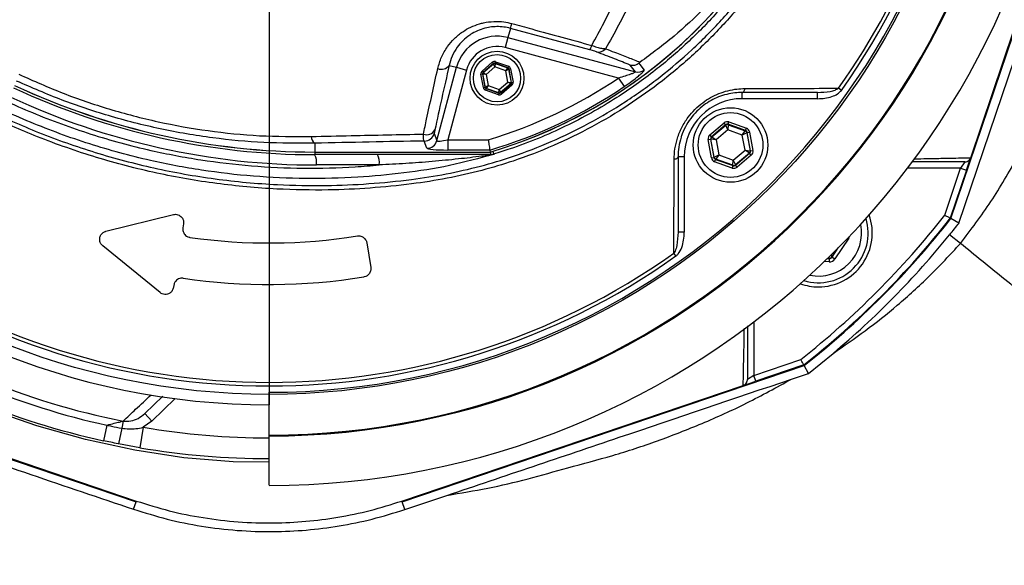
# Model space of a CAD drawing. Extents: x 300 to 4100, y 100 to 5860.
# Drawn here: x 2859 to 3096, y 1124 to 1255 of the extents above; entities that cross this region are included whole.
import ezdxf

# ---------------------------------------------------------------- set-up
doc = ezdxf.new("R2010")
doc.units = 0
doc.header["$LTSCALE"] = 20
doc.layers.get('0').update_dxf_attribs({"linetype": 'CONTINUOUS'})
doc.layers.add('AM_BOR', color=7, linetype='CONTINUOUS')
doc.styles.add('SLDTEXTSTYLE0', font='TXT', dxfattribs={"width": 0.605})
doc.dimstyles.new('SLDDIMSTYLE2', dxfattribs={"dimtxt": 40, "dimasz": 40, "dimexe": 0, "dimexo": 0.0625, "dimgap": 10, "dimtad": 1, "dimdec": 0, "dimrnd": 1e-09, "dimzin": 12, "dimtxsty": 'SLDTEXTSTYLE0', "dimsah": 1, "dimcen": 0.09, "dimazin": 3, "dimtfac": 1, "dimtdec": 0, "dimtmove": 0, "dimatfit": 3, "dimtolj": 1, "dimtzin": 12})

# ---------------------------------------------------------------- blocks, each defined once
blk = doc.blocks.new('_D_6')
at = {"layer": 'AM_BOR', "color": 7}
for p, q in [((3482.66, 1336.45), (3482.66, 1396.45)), ((3113.05, 1336.45), (3502.66, 1336.45)), ((3482.66, 1029.75), (3482.66, 1336.45)), ((3412.11, 1236.57), (3412.11, 1250.32)), ((3412.11, 1250.32), (3473.5, 1250.32)), ((3473.5, 1250.32), (3473.5, 1236.57)), ((3412.11, 1129.63), (3412.11, 1115.88)), ((3473.5, 1115.88), (3473.5, 1129.63)), ((3412.11, 1115.88), (3473.5, 1115.88)), ((2982.24, 1029.75), (3502.66, 1029.75)), ((3482.66, 1029.75), (3482.66, 969.75))]:
    blk.add_line(p, q, dxfattribs=at)
for points in [[(3482.66, 1336.45), (3487.66, 1376.45), (3477.66, 1376.45)], [(3482.66, 1029.75), (3477.66, 989.75), (3487.66, 989.75)]]:
    blk.add_solid(points, dxfattribs=at)
at = {"layer": 'AM_BOR', "color": 7, "char_height": 40, "attachment_point": 1, "rotation": 90, "style": 'SLDTEXTSTYLE0'}
for s, insert in [('12.1', (3421.93, 1129.63)), ('307', (3351.38, 1137.27))]:
    blk.add_mtext(s, dxfattribs=dict(at, insert=insert))
blk = doc.blocks.new('SW_CENTERMARKSYMBOL_0')
at = {"layer": 'AM_BOR', "color": 0}
blk.add_line((0, -5), (0, -174), dxfattribs=at)

msp = doc.modelspace()

# ---------------------------------------------------------------- linework, layer by layer
at = {"color": 7, "linetype": 'CONTINUOUS'}
for p, q in [((3083.59, 1207.33), (3116.42, 1304.35)), ((3085.55, 1206.27), (3118.5, 1303.64)), ((3088.39, 1222.01), (3116.27, 1304.4)), ((2977.27, 1253.21), (2976.67, 1250.97)), ((2996.45, 1248.01), (2977.27, 1253.21)), ((2976.67, 1250.97), (2976.02, 1248.56)), ((2976.67, 1250.97), (3007.44, 1242.72)), ((3003.35, 1241.23), (2976.02, 1248.56)), ((2959.53, 1226.13), (2964.27, 1243.81)), ((2966.68, 1243.16), (2962.18, 1226.36)), ((2962.51, 1244.28), (2964.27, 1243.81)), ((2964.27, 1243.81), (2966.68, 1243.16)), ((2970.43, 1242.89), (2972.92, 1245.02)), ((2970.43, 1242.89), (2970.69, 1242.58)), ((2973.18, 1244.72), (2970.69, 1242.58)), ((2970.74, 1242.56), (2973.19, 1244.66)), ((2973.54, 1243.91), (2971.44, 1242.11)), ((2972.92, 1245.02), (2973.18, 1244.72)), ((2973.19, 1244.66), (2973.18, 1244.72)), ((2973.54, 1243.91), (2973.19, 1244.66)), ((2973.59, 1244.74), (2973.54, 1243.91)), ((2976.14, 1242.99), (2973.54, 1243.91)), ((2973.71, 1245.17), (2973.58, 1244.79)), ((2976.67, 1243.7), (2973.58, 1244.79)), ((2973.58, 1244.79), (2973.59, 1244.74)), ((2973.59, 1244.74), (2976.63, 1243.66)), ((2973.71, 1245.17), (2976.8, 1244.08)), ((2976.14, 1242.99), (2976.63, 1243.66)), ((2976.89, 1243.36), (2976.14, 1242.99)), ((2976.65, 1240.27), (2976.14, 1242.99)), ((2976.63, 1243.66), (2976.67, 1243.7)), ((2976.8, 1244.08), (2976.67, 1243.7)), ((2976.93, 1243.4), (2976.89, 1243.36)), ((2976.89, 1243.36), (2977.48, 1240.19)), ((2976.93, 1243.4), (2977.32, 1243.47)), ((2977.53, 1240.17), (2976.93, 1243.4)), ((2977.32, 1243.47), (2977.93, 1240.24)), ((2970.16, 1242.13), (2970.56, 1242.21)), ((2970.77, 1238.91), (2970.16, 1242.13)), ((2970.56, 1242.21), (2971.16, 1238.98)), ((2970.61, 1242.19), (2970.56, 1242.21)), ((2971.2, 1239.02), (2970.61, 1242.19)), ((2971.44, 1242.11), (2970.61, 1242.19)), ((2970.69, 1242.58), (2970.74, 1242.56)), ((2970.74, 1242.56), (2971.44, 1242.11)), ((2971.44, 1242.11), (2971.95, 1239.39)), ((3003.35, 1241.23), (3004.74, 1239.17)), ((2970.77, 1238.91), (2971.16, 1238.98)), ((2971.16, 1238.98), (2971.2, 1239.02)), ((2971.2, 1239.02), (2971.95, 1239.39)), ((2971.42, 1238.68), (2971.29, 1238.3)), ((2974.38, 1237.21), (2971.29, 1238.3)), ((2971.46, 1238.71), (2971.42, 1238.68)), ((2971.42, 1238.68), (2974.52, 1237.58)), ((2971.95, 1239.39), (2971.46, 1238.71)), ((2974.5, 1237.64), (2971.46, 1238.71)), ((2971.95, 1239.39), (2974.55, 1238.47)), ((2974.5, 1237.64), (2974.55, 1238.47)), ((2974.55, 1238.47), (2976.65, 1240.27)), ((2974.55, 1238.47), (2974.9, 1237.71)), ((2977.35, 1239.81), (2974.9, 1237.71)), ((2974.91, 1237.66), (2977.4, 1239.79)), ((2977.66, 1239.49), (2975.17, 1237.35)), ((2976.65, 1240.27), (2977.48, 1240.19)), ((2977.35, 1239.81), (2976.65, 1240.27)), ((2977.4, 1239.79), (2977.35, 1239.81)), ((2977.4, 1239.79), (2977.66, 1239.49)), ((2977.48, 1240.19), (2977.53, 1240.17)), ((2977.53, 1240.17), (2977.93, 1240.24)), ((3057.17, 1238.26), (3056.47, 1238.76)), ((2974.52, 1237.58), (2974.38, 1237.21)), ((2974.52, 1237.58), (2974.5, 1237.64)), ((2974.9, 1237.71), (2974.91, 1237.66)), ((2974.91, 1237.66), (2975.17, 1237.35)), ((3051.44, 1237.75), (3033.24, 1237.75)), ((3033.24, 1236.25), (3033.24, 1237.75)), ((3051.44, 1236.25), (3033.24, 1236.25)), ((3051.44, 1236.25), (3051.44, 1237.75)), ((3025.41, 1227.52), (3028.85, 1230.42)), ((3029.23, 1229.96), (3025.8, 1227.06)), ((3025.88, 1227.03), (3029.25, 1229.88)), ((3029.76, 1228.74), (3026.92, 1226.34)), ((3029.23, 1229.96), (3028.85, 1230.42)), ((3029.25, 1229.88), (3029.23, 1229.96)), ((3029.76, 1228.74), (3029.25, 1229.88)), ((3029.84, 1229.98), (3029.76, 1228.74)), ((3033.25, 1227.48), (3029.76, 1228.74)), ((3029.82, 1230.07), (3030.03, 1230.63)), ((3034.05, 1228.54), (3029.82, 1230.07)), ((3029.82, 1230.07), (3029.84, 1229.98)), ((3029.84, 1229.98), (3033.98, 1228.49)), ((3030.03, 1230.63), (3034.25, 1229.11)), ((3034.05, 1228.54), (3034.25, 1229.11)), ((2958.91, 1227.88), (2959.53, 1226.13)), ((2962.18, 1226.36), (2962.18, 1223.87)), ((2962.18, 1226.36), (2971.94, 1226.36)), ((3025.01, 1226.39), (3025.6, 1226.5)), ((3025.8, 1221.97), (3025.01, 1226.39)), ((3025.8, 1227.06), (3025.41, 1227.52)), ((3025.6, 1226.5), (3026.39, 1222.08)), ((3025.68, 1226.47), (3025.6, 1226.5)), ((3026.46, 1222.13), (3025.68, 1226.47)), ((3026.92, 1226.34), (3025.68, 1226.47)), ((3025.8, 1227.06), (3025.88, 1227.03)), ((3025.88, 1227.03), (3026.92, 1226.34)), ((3026.92, 1226.34), (3027.58, 1222.69)), ((3033.25, 1227.48), (3033.98, 1228.49)), ((3034.37, 1228.03), (3033.25, 1227.48)), ((3033.91, 1223.82), (3033.25, 1227.48)), ((3033.98, 1228.49), (3034.05, 1228.54)), ((3034.44, 1228.09), (3034.37, 1228.03)), ((3034.37, 1228.03), (3035.15, 1223.69)), ((3034.44, 1228.09), (3035.03, 1228.19)), ((3035.23, 1223.67), (3034.44, 1228.09)), ((3035.03, 1228.19), (3035.82, 1223.77)), ((2930.05, 1225.5), (2930.05, 1223.39)), ((2957.12, 1224.29), (2956.5, 1226.04)), ((2972.3, 1223.87), (2962.18, 1223.87)), ((2972.3, 1223.87), (2972.37, 1223.39)), ((2930.05, 1223.38), (2930.05, 1223.39)), ((2930.05, 1223.39), (2972.37, 1223.39)), ((2930.05, 1223.38), (2972.49, 1223.38)), ((2930.05, 1223.38), (2930.05, 1222.76)), ((2972.51, 1222.76), (2930.05, 1222.76)), ((2972.37, 1223.39), (2972.37, 1223.39)), ((2972.51, 1223.42), (2972.51, 1222.76)), ((2972.59, 1222.76), (2972.51, 1222.76)), ((2973.02, 1223.57), (2973.23, 1222.87)), ((2973.23, 1222.87), (2973.38, 1222.87)), ((3017.74, 1222.25), (3017.74, 1204.06)), ((3019.24, 1222.25), (3017.74, 1222.25)), ((3019.24, 1222.25), (3019.24, 1204.06)), ((3025.8, 1221.97), (3026.39, 1222.08)), ((3026.39, 1222.08), (3026.46, 1222.13)), ((3026.46, 1222.13), (3027.58, 1222.69)), ((3026.58, 1221.06), (3026.78, 1221.62)), ((3026.85, 1221.67), (3026.78, 1221.62)), ((3026.78, 1221.62), (3031.01, 1220.1)), ((3027.58, 1222.69), (3026.85, 1221.67)), ((3030.99, 1220.18), (3026.85, 1221.67)), ((3027.58, 1222.69), (3031.07, 1221.43)), ((3031.07, 1221.43), (3033.91, 1223.82)), ((3034.95, 1223.13), (3031.58, 1220.29)), ((3031.6, 1220.2), (3035.03, 1223.1)), ((3035.41, 1222.64), (3031.98, 1219.74)), ((3033.91, 1223.82), (3035.15, 1223.69)), ((3034.95, 1223.13), (3033.91, 1223.82)), ((3035.03, 1223.1), (3034.95, 1223.13)), ((3035.41, 1222.64), (3035.03, 1223.1)), ((3035.15, 1223.69), (3035.23, 1223.67)), ((3035.23, 1223.67), (3035.82, 1223.77)), ((3087.37, 1219.01), (3088.36, 1221.93)), ((3088.39, 1222.01), (3088.39, 1222.01)), ((2945.62, 1220.26), (2930.48, 1220.26)), ((3030.8, 1219.53), (3026.58, 1221.06)), ((3030.8, 1219.53), (3031.01, 1220.1)), ((3030.99, 1220.18), (3031.07, 1221.43)), ((3031.01, 1220.1), (3030.99, 1220.18)), ((3031.07, 1221.43), (3031.58, 1220.29)), ((3031.58, 1220.29), (3031.6, 1220.2)), ((3031.98, 1219.74), (3031.6, 1220.2)), ((3085.95, 1219.49), (3073.11, 1219.49)), ((3082.11, 1208.13), (3085.95, 1219.49)), ((3086.97, 1220.99), (3085.95, 1219.49)), ((3085.95, 1219.49), (3087.37, 1219.01)), ((3087.37, 1219.01), (3083.45, 1207.4)), ((2879.67, 1204.27), (2895.94, 1208.31)), ((3085.55, 1206.27), (3083.59, 1207.33)), ((2898.39, 1206.06), (2898.24, 1205.1)), ((3019.24, 1204.06), (3017.74, 1204.06)), ((3058.94, 1202.6), (3055.61, 1197.61)), ((3058.78, 1202.7), (3058.94, 1202.6)), ((3085.9, 1201.34), (3083.3, 1203.44)), ((2892.73, 1189.5), (2878.89, 1200.78)), ((2942.63, 1201.48), (2943.57, 1195.55)), ((3054.95, 1198.06), (3056.43, 1200.28)), ((3017.24, 1198.33), (3016.74, 1199.03)), ((3053.85, 1197.73), (3054.23, 1197.7)), ((3054.18, 1197.8), (3053.95, 1197.82)), ((3054.18, 1197.8), (3054.14, 1198)), ((3054.23, 1197.7), (3054.18, 1197.8)), ((3054.62, 1198.48), (3054.9, 1198.16)), ((3056.07, 1199.92), (3054.9, 1198.16)), ((3054.9, 1198.16), (3054.95, 1198.06)), ((3054.95, 1198.06), (3055.61, 1197.61)), ((3054.18, 1196.9), (3053.07, 1196.98)), ((3054.23, 1197.7), (3054.18, 1196.9)), ((2896.05, 1191.27), (2895.97, 1190.74)), ((3036.01, 1182.38), (3036.01, 1169.54)), ((3049.2, 1170.01), (3055.17, 1174.84)), ((2789.92, 1171.91), (2886.94, 1139.08)), ((2951.15, 1139.08), (3048.17, 1171.91)), ((3036.01, 1169.54), (3047.37, 1173.39)), ((3048.09, 1172.05), (3036.49, 1168.12)), ((3049.2, 1170.01), (3048.17, 1171.91)), ((3036.01, 1169.54), (3034.51, 1168.53)), ((3036.49, 1168.12), (3036.01, 1169.54)), ((3045.14, 1168.64), (3049.2, 1170.01)), ((2804.61, 1167.11), (2886.99, 1139.23)), ((2951.1, 1139.23), (3033.48, 1167.11)), ((3033.49, 1167.11), (3033.48, 1167.11)), ((3033.56, 1167.13), (3036.49, 1168.12)), ((2893.37, 1164.51), (2889.04, 1160.32)), ((2919.05, 1155.14), (2919.05, 1165.45)), ((2896.37, 1163.93), (2890.77, 1158.53)), ((2889.04, 1160.32), (2890.77, 1158.53)), ((2879.87, 1157.53), (2879.05, 1153.78)), ((2883.81, 1158.51), (2883.47, 1156.78)), ((2890.77, 1158.53), (2888.65, 1157.01)), ((2883.47, 1156.78), (2882.72, 1153.01)), ((2888.65, 1157.01), (2887.82, 1152.08)), ((2919.05, 1154.93), (2919.05, 1155.14)), ((2887.82, 1152.08), (2882.72, 1153.01)), ((2919.05, 1143.02), (2919.05, 1154.93)), ((2886.33, 1137.27), (2886.94, 1139.08)), ((2951.79, 1137.18), (2951.15, 1139.08)), ((2951.79, 1137.18), (2961.97, 1140.59))]:
    msp.add_line(p, q, dxfattribs=at)
at = {"color": 7, "linetype": 'CONTINUOUS', "flags": 128}
for points in [[(3007.44, 1242.72), (3006.84, 1243.49), (3006.15, 1244.37)], [(3008.28, 1244.81), (3008.54, 1244.48), (3009.59, 1243.15)], [(3033.24, 1237.75), (3033.35, 1237.77), (3033.45, 1237.82), (3033.55, 1237.9), (3033.64, 1238.01), (3033.72, 1238.15), (3033.79, 1238.31), (3033.85, 1238.5), (3033.9, 1238.7)], [(3017.74, 1222.25), (3017.73, 1222.15), (3017.68, 1222.05), (3017.6, 1221.95), (3017.49, 1221.86), (3017.35, 1221.78), (3017.18, 1221.7), (3017, 1221.64), (3016.8, 1221.6)], [(2919.05, 1148.61), (2910.4, 1148.65), (2898.5, 1149.65), (2886.63, 1151.46), (2874.75, 1154.04), (2863.01, 1157.34), (2852.44, 1160.98), (2842.05, 1165.22), (2831.82, 1170.08), (2821.85, 1175.52), (2812.47, 1181.35), (2803.4, 1187.71), (2803.4, 1187.71), (2803.4, 1187.71)]]:
    msp.add_lwpolyline(points, dxfattribs=at)
at = {"color": 7, "linetype": 'CONTINUOUS'}
for centre, radius in [((2919.05, 1336.45), 171.5), ((2974.05, 1241.19), 6.5), ((2974.05, 1241.19), 5.7), ((3030.41, 1225.08), 9), ((3030.41, 1225.08), 7.8)]:
    msp.add_circle(centre, radius, dxfattribs=at)
for centre, radius, start, end in [((2919.05, 1336.45), 181.52, 270, 90), ((2919.05, 1336.45), 181.31, 270, 90), ((2919.05, 1336.45), 174, 90, 270), ((2919.05, 1336.45), 171, 270, 90), ((2919.05, 1336.45), 169.47, 324.5908, 35.4092), ((2919.05, 1336.45), 193.44, 270, 356.9606), ((2919.05, 1336.45), 168.61, 324.5908, 354.0038), ((2939.05, 1336.45), 117.88, 286.4239, 346.2024), ((2939.05, 1336.45), 117.87, 286.4237, 345.8468), ((2967.63, 1256.91), 10.33, 339.0088, 345.7634), ((2974.05, 1241.19), 10.12, 75, 165), ((2974.05, 1241.19), 7.63, 75, 165), ((2993.62, 1249.85), 3.37, 326.9415, 346.9792), ((2998.5, 1249.72), 2.24, 258.5317, 320.2509), ((2960.63, 1245.65), 2.32, 247.47, 323.8779), ((2973.45, 1244.36), 0.4, 70.5944, 130.573), ((2976.5, 1243.29), 0.4, 10.5944, 70.573), ((3008.08, 1245.14), 2.5, 255.2485, 307.1297), ((2971, 1242.26), 0.4, 130.5944, 190.573), ((2939.05, 1336.45), 114.9, 286.6365, 304.0321), ((2930.05, 1394.76), 172, 245, 270), ((2930.05, 1394.76), 171.38, 245, 270), ((2930.05, 1394.76), 171.37, 245, 270), ((2971.6, 1239.09), 0.4, 190.5944, 250.573), ((2939.05, 1336.45), 117.39, 286.4578, 304.0321), ((2977.09, 1240.12), 0.4, 310.5944, 10.573), ((2930.48, 1394.76), 174.5, 245, 270), ((2974.64, 1238.02), 0.4, 250.5944, 310.573), ((3033.24, 1222.25), 14, 90, 180), ((2957.06, 1229.86), 2.29, 250.583, 330.169), ((3029.64, 1229.42), 0.6, 70.1967, 130.1753), ((2931.5, 1227.35), 2.35, 185.3906, 231.8831), ((2956.5, 1228.55), 2.51, 270.1206, 344.6971), ((3026.27, 1226.58), 0.6, 130.1967, 190.1753), ((3033.78, 1227.93), 0.6, 10.1967, 70.1753), ((2957.11, 1226.79), 2.51, 270.1206, 344.6971), ((2926.55, 1220.87), 3.97, 351.2205, 28.4816), ((2941.69, 1220.87), 3.97, 351.2205, 28.4816), ((2972.6, 1221.76), 1, 90.79, 124.4723), ((2972.51, 1225.25), 2.49, 270.0004, 286.7925), ((3027.05, 1222.24), 0.6, 190.1967, 250.1753), ((3034.56, 1223.59), 0.6, 310.1967, 10.1753), ((3031.19, 1220.75), 0.6, 250.1967, 310.1753), ((2919.05, 1336.45), 207.5, 308.2008, 321.7992), ((2919.05, 1336.45), 209, 308.13, 321.87), ((3051.63, 1203.87), 12, 253.0614, 16.9386), ((2919.05, 1336.45), 209.16, 308.1226, 321.8774), ((3051.63, 1203.87), 13, 270, 19.5893), ((3051.63, 1203.87), 10.4, 258.5029, 11.4971), ((2919.05, 1336.45), 211.36, 321, 321.9798), ((2919.05, 1336.45), 135, 261.8616, 279.0768), ((2919.05, 1336.45), 169.47, 234.5908, 305.4092), ((2919.05, 1336.45), 168.61, 234.5908, 305.4092), ((3054.23, 1198.6), 0.8, 266.3163, 326.2949), ((2919.05, 1336.45), 145, 261.7796, 279.0736), ((3051.63, 1203.87), 13, 250.4107, 270), ((2919.05, 1336.45), 181.4, 236.1997, 258.8003), ((2919.05, 1336.45), 183.16, 237.3502, 257.6498), ((2919.05, 1336.45), 187, 237.3502, 257.6498), ((2919.05, 1336.45), 182, 260.3877, 270), ((2919.05, 1336.45), 187, 260.3877, 270)]:
    msp.add_arc(centre, radius, start, end, dxfattribs=at)
for centre, major_axis, ratio, start_param, end_param in [((2973.44, 1244.42), (0.147, -0.787), 0.999797, 2.618082, 3.665103), ((2970.95, 1242.28), (0.755, -0.266), 0.999797, 2.618082, 3.665103), ((2973.44, 1244.42), (-0.074, 0.393), 0.999391, 5.759674, 6.806696), ((2976.54, 1243.32), (0.304, 0.26), 0.999391, 5.759674, 6.806696), ((2976.54, 1243.32), (-0.608, -0.521), 0.999797, 2.618082, 3.665103), ((2970.95, 1242.28), (0.377, -0.133), 0.999391, 2.618082, 3.665103), ((2971.55, 1239.05), (0.608, 0.521), 0.999797, 2.618082, 3.665103), ((2971.55, 1239.05), (0.304, 0.26), 0.999391, 2.618082, 3.665103), ((2977.14, 1240.1), (0.377, -0.133), 0.999391, 5.759674, 6.806696), ((2977.14, 1240.1), (-0.755, 0.266), 0.999797, 2.618082, 3.665103), ((2974.65, 1237.96), (-0.147, 0.787), 0.999797, 2.618082, 3.665103), ((2974.65, 1237.96), (-0.074, 0.393), 0.999391, 2.618082, 3.665103), ((3029.62, 1229.5), (0.21, -1.18), 0.999797, 2.618082, 3.665103), ((3029.62, 1229.5), (-0.106, 0.591), 0.999391, 5.759674, 6.806696), ((3033.85, 1227.98), (-0.917, -0.774), 0.999797, 2.618082, 3.665103), ((2962.29, 1226.8), (2.76, 0.68), 0.139921, 3.11717, 4.635607), ((3026.19, 1226.6), (1.13, -0.41), 0.999797, 2.618082, 3.665103), ((3026.19, 1226.6), (0.565, -0.204), 0.999391, 2.618082, 3.665103), ((3033.85, 1227.98), (0.459, 0.387), 0.999391, 5.759674, 6.806696), ((2962.29, 1224.31), (5.18, 0.01), 0.084464, 3.17115, 4.689586), ((3026.98, 1222.18), (0.917, 0.774), 0.999797, 2.618082, 3.665103), ((3026.98, 1222.18), (0.459, 0.387), 0.999391, 2.618082, 3.665103), ((3034.64, 1223.56), (0.565, -0.204), 0.999391, 5.759674, 6.806696), ((3034.64, 1223.56), (-1.13, 0.41), 0.999797, 2.618082, 3.665103), ((3031.21, 1220.66), (-0.21, 1.18), 0.999797, 2.618082, 3.665103), ((3031.21, 1220.66), (-0.106, 0.591), 0.999391, 2.618082, 3.665103), ((3057.6, 1203.48), (-1.6, 0.1), 0.999797, 2.618082, 2.954008), ((3054.28, 1198.5), (-0.355, 0.718), 0.999391, 2.618082, 3.665103), ((3054.28, 1198.5), (-0.71, 1.43), 0.999797, 2.618082, 3.665103)]:
    msp.add_ellipse(centre, major_axis=major_axis, ratio=ratio, start_param=start_param, end_param=end_param, dxfattribs=at)
for points, knots in [([(3053.22, 1294.24), (3052.43, 1292.22), (3050.86, 1288.17), (3048.09, 1282.26), (3045.03, 1276.48), (3041.02, 1269.84), (3035.87, 1262.48), (3029.3, 1254.6), (3022.02, 1247.24), (3014.15, 1240.54), (3005.79, 1234.56), (2997, 1229.33), (2987.7, 1224.81), (2978.79, 1221.39), (2970.19, 1218.8), (2962.01, 1216.96), (2952.99, 1215.56), (2943.43, 1214.61), (2932.57, 1214.12), (2920.2, 1214.34), (2906.34, 1215.61), (2891.77, 1218.14), (2877.29, 1221.9), (2863.63, 1226.69), (2850.93, 1232.28), (2839.16, 1238.52), (2827.79, 1245.67), (2817.66, 1253.15), (2808.75, 1260.7), (2801.35, 1267.75), (2794.73, 1274.81), (2788.9, 1281.67), (2783.92, 1288.24), (2780, 1294.66), (2776.88, 1300.82), (2774.24, 1307.27), (2772.14, 1313.93), (2770.58, 1320.71), (2769.58, 1327.61), (2769.14, 1334.61), (2769.27, 1341.3), (2769.91, 1347.92), (2771.03, 1354.44), (2772.77, 1361.2), (2775.06, 1367.81), (2778.02, 1374.52), (2781.69, 1381.2), (2786.15, 1387.76), (2791.13, 1393.95), (2797.76, 1401.45), (2806.28, 1410.06), (2817.12, 1419.39), (2828.82, 1427.96), (2841.18, 1435.56), (2854.04, 1442.12), (2867.38, 1447.66), (2881.31, 1452.16), (2895.55, 1455.53), (2909.92, 1457.72), (2924.39, 1458.78), (2939.05, 1458.67), (2952.22, 1457.5), (2963.76, 1455.66), (2973.65, 1453.18), (2983.4, 1449.86), (2992.8, 1445.73), (3001.78, 1440.84), (3010.28, 1435.26), (3018.37, 1428.92), (3025.87, 1421.92), (3032.73, 1414.35), (3038.9, 1406.29), (3044.42, 1397.64), (3049.32, 1388.44), (3051.91, 1381.94), (3053.22, 1378.66)], [0, 0, 0, 0, 0.0085751, 0.0171502, 0.0257785, 0.0344067, 0.0477989, 0.061286, 0.0749201, 0.0887551, 0.1021434, 0.1156255, 0.1292529, 0.1430789, 0.1534572, 0.1649044, 0.1763546, 0.1896782, 0.2030017, 0.2193817, 0.2385726, 0.2579034, 0.2776766, 0.2976025, 0.3150406, 0.33258, 0.3504311, 0.3683867, 0.382738, 0.3970895, 0.4093067, 0.421524, 0.4332937, 0.4424203, 0.4515468, 0.4608098, 0.4700726, 0.4791996, 0.4883264, 0.4975949, 0.5068634, 0.5146856, 0.5238389, 0.5329923, 0.5422864, 0.5515808, 0.5621214, 0.5726623, 0.5833462, 0.5940331, 0.6128775, 0.6318387, 0.6511739, 0.6706414, 0.6894534, 0.7083927, 0.7277391, 0.7472283, 0.7660894, 0.7850832, 0.804492, 0.824042, 0.8374214, 0.8508813, 0.8644802, 0.8782665, 0.8915727, 0.9049711, 0.9185122, 0.9322494, 0.9455256, 0.9589004, 0.9723697, 0.9860652, 1, 1, 1, 1]), ([(3052.24, 1378.23), (3050.95, 1381.47), (3048.43, 1387.81), (3043.66, 1396.8), (3038.29, 1405.29), (3032.14, 1413.38), (3025.35, 1420.91), (3017.97, 1427.83), (3010.08, 1434.08), (3001.6, 1439.7), (2992.69, 1444.58), (2983.41, 1448.69), (2973.86, 1451.99), (2963.97, 1454.52), (2952.54, 1456.36), (2939.61, 1457.55), (2925.15, 1457.73), (2910.54, 1456.73), (2896.09, 1454.55), (2881.98, 1451.23), (2868.23, 1446.83), (2854.75, 1441.28), (2841.81, 1434.68), (2829.57, 1427.14), (2818.02, 1418.71), (2807.08, 1409.31), (2798.47, 1400.58), (2791.85, 1393.06), (2786.96, 1386.98), (2782.54, 1380.48), (2778.92, 1373.87), (2776.04, 1367.31), (2773.8, 1360.86), (2772.08, 1354.2), (2770.96, 1347.73), (2770.34, 1341.24), (2770.21, 1334.76), (2770.62, 1327.92), (2771.6, 1321.12), (2773.12, 1314.43), (2775.16, 1307.93), (2777.71, 1301.62), (2780.77, 1295.54), (2784.61, 1289.2), (2789.49, 1282.72), (2795.2, 1275.96), (2801.76, 1268.92), (2809.14, 1261.82), (2817.98, 1254.3), (2827.92, 1246.91), (2839.11, 1239.8), (2850.94, 1233.47), (2863.61, 1227.85), (2877.07, 1223.1), (2891.32, 1219.33), (2906.03, 1216.71), (2919.94, 1215.42), (2932.34, 1215.2), (2943.13, 1215.66), (2952.8, 1216.63), (2961.78, 1218.02), (2969.93, 1219.85), (2978.43, 1222.41), (2987.22, 1225.79), (2996.33, 1230.2), (3005.13, 1235.42), (3013.44, 1241.36), (3021.2, 1247.96), (3028.35, 1255.15), (3034.93, 1263.02), (3040.54, 1271), (3045.21, 1278.93), (3049.08, 1286.64), (3051.19, 1292), (3052.24, 1294.68)], [0, 0, 0, 0, 0.013898, 0.027129, 0.040453, 0.053919, 0.067579, 0.080856, 0.094224, 0.107735, 0.121441, 0.134792, 0.148235, 0.16182, 0.175598, 0.194563, 0.213658, 0.233171, 0.252831, 0.271738, 0.290778, 0.310236, 0.329835, 0.348754, 0.367797, 0.387223, 0.406778, 0.417283, 0.427786, 0.438404, 0.449021, 0.458069, 0.467116, 0.476302, 0.485488, 0.493218, 0.502239, 0.511259, 0.520419, 0.529578, 0.5386, 0.547621, 0.556777, 0.565933, 0.577483, 0.589624, 0.601765, 0.616361, 0.630956, 0.648483, 0.666108, 0.684044, 0.70209, 0.721386, 0.740823, 0.760708, 0.78075, 0.796343, 0.810092, 0.82384, 0.83515, 0.846457, 0.857259, 0.87062, 0.884074, 0.897672, 0.911469, 0.924829, 0.938284, 0.951885, 0.965686, 0.977087, 0.988544, 1, 1, 1, 1]), ([(2973.23, 1450.04), (2975.79, 1449.21), (2980.94, 1447.55), (2989.12, 1444.1), (2997.74, 1439.71), (3006.66, 1434.1), (3015.16, 1427.64), (3022.88, 1420.57), (3029.77, 1413.07), (3035.87, 1405.21), (3041.36, 1396.76), (3046.1, 1387.86), (3050.06, 1378.63), (3053.23, 1369.09), (3055.61, 1359.19), (3057.12, 1349.18), (3057.77, 1339.19), (3057.58, 1329.23), (3056.55, 1319.21), (3054.67, 1309.34), (3051.98, 1299.73), (3048.51, 1290.4), (3044.22, 1281.29), (3039.18, 1272.6), (3033.46, 1264.42), (3027.1, 1256.77), (3020.03, 1249.59), (3012, 1242.72), (3004.2, 1237.18), (2996.87, 1232.8), (2990.54, 1229.51), (2983.97, 1226.6), (2978.17, 1224.41), (2974.55, 1223.28), (2973.23, 1222.87)], [0, 0, 0, 0, 0.026677, 0.053479, 0.087726, 0.12224, 0.157597, 0.193248, 0.225649, 0.258275, 0.291611, 0.325192, 0.357919, 0.390879, 0.42457, 0.458515, 0.490915, 0.52354, 0.556875, 0.590454, 0.622854, 0.655479, 0.688814, 0.722393, 0.754793, 0.787417, 0.820751, 0.85433, 0.891868, 0.915257, 0.938731, 0.962463, 0.986284, 1, 1, 1, 1]), ([(2996.9, 1249.09), (2997.92, 1250.92), (2999.94, 1254.59), (3002.75, 1260.39), (3005.38, 1266.42), (3008.12, 1273.49), (3010.85, 1281.65), (3013.44, 1291.07), (3015.57, 1300.86), (3016.88, 1308.9), (3017.44, 1313.63), (3017.59, 1314.94)], [0, 0, 0, 0, 0.09762, 0.195238, 0.293878, 0.392517, 0.529205, 0.665887, 0.805993, 0.946093, 1, 1, 1, 1]), ([(3021.85, 1314.9), (3021.68, 1313.52), (3021.1, 1308.78), (3019.76, 1300.8), (3017.59, 1291.01), (3014.89, 1281.43), (3012, 1273.06), (3009.13, 1265.88), (3006.38, 1259.8), (3003.43, 1253.9), (3001.29, 1250.16), (3000.22, 1248.29)], [0, 0, 0, 0, 0.055771, 0.191692, 0.327618, 0.467071, 0.606532, 0.704361, 0.802191, 0.901095, 1, 1, 1, 1]), ([(3053.34, 1307.63), (3052.62, 1305.31), (3051.18, 1300.65), (3048.48, 1293.91), (3045.39, 1287.32), (3041.5, 1280.25), (3036.68, 1272.83), (3030.75, 1265.15), (3024.13, 1257.95), (3016.79, 1251.12), (3011.36, 1247.1), (3008.59, 1245.04)], [0, 0, 0, 0, 0.091751, 0.18351, 0.276593, 0.369679, 0.492784, 0.615889, 0.741922, 0.867954, 1, 1, 1, 1]), ([(3085.9, 1201.34), (3088.42, 1204.65), (3093.47, 1211.29), (3099.77, 1222.15), (3105.18, 1233.53), (3109.66, 1245.4), (3113.24, 1257.58), (3116, 1269.97), (3117.98, 1282.47), (3119.3, 1295.05), (3119.62, 1303.48), (3119.78, 1307.68)], [0, 0, 0, 0, 0.109956, 0.220113, 0.330883, 0.442465, 0.554872, 0.665935, 0.777397, 0.888897, 1, 1, 1, 1]), ([(2973.38, 1222.87), (2969.79, 1221.89), (2962.61, 1219.93), (2951.56, 1218.22), (2939.97, 1217.16), (2927.85, 1216.85), (2915.26, 1217.42), (2902.74, 1218.87), (2889.51, 1221.37), (2875.66, 1225.14), (2861.34, 1230.38), (2847.5, 1236.82), (2836.21, 1243.32), (2825.4, 1250.5), (2819.22, 1255.44), (2815.26, 1258.6)], [0, 0, 0, 0, 0.066236, 0.132621, 0.19895, 0.273712, 0.348657, 0.423602, 0.498364, 0.588558, 0.679076, 0.769592, 0.859781, 0.910215, 1, 1, 1, 1]), ([(2959.75, 1243.51), (2960.01, 1244.43), (2960.54, 1246.29), (2961.95, 1248.73), (2963.71, 1250.79), (2965.61, 1252.36), (2967.67, 1253.54), (2969.41, 1254.2), (2971.26, 1254.68), (2973.24, 1254.92), (2975.56, 1254.85), (2977, 1254.52), (2977.63, 1254.37)], [0, 0, 0, 0, 0.137549, 0.275006, 0.388639, 0.502181, 0.595512, 0.688781, 0.730374, 0.827465, 0.924497, 1, 1, 1, 1]), ([(2977.27, 1253.21), (2976.74, 1253.33), (2975.1, 1253.7), (2973.16, 1253.64), (2971.2, 1253.28), (2969.72, 1252.83), (2968.37, 1252.16), (2967.03, 1251.31), (2965.73, 1250.24), (2964.29, 1248.54), (2963.14, 1246.55), (2962.72, 1245.04), (2962.51, 1244.28)], [0, 0, 0, 0, 0.0732472, 0.2286734, 0.2623431, 0.3569851, 0.4517203, 0.4889369, 0.6037093, 0.7185914, 0.8592437, 1, 1, 1, 1]), ([(2977.63, 1254.37), (2979.24, 1253.93), (2985.67, 1252.18), (2992.09, 1250.42), (2996.9, 1249.09)], [0, 0, 0, 0, 0.249862, 1, 1, 1, 1]), ([(2998.05, 1247.52), (2997.92, 1247.57), (2997.67, 1247.66), (2997.1, 1247.83), (2996.66, 1247.95), (2996.45, 1248.01)], [0, 0, 0, 0, 0.348233, 0.674165, 1, 1, 1, 1]), ([(2996.9, 1249.09), (2997.33, 1248.95), (2998.17, 1248.67), (2999.34, 1248.38), (2999.92, 1248.32), (3000.22, 1248.29)], [0, 0, 0, 0, 0.3296446, 0.6586103, 1, 1, 1, 1]), ([(3000.22, 1248.29), (3000.96, 1248.01), (3002.89, 1247.29), (3005.74, 1246.19), (3007.64, 1245.42), (3008.59, 1245.04)], [0, 0, 0, 0, 0.239381, 0.619278, 1, 1, 1, 1]), ([(2835.96, 1246.3), (2840.16, 1243.8), (2848.55, 1238.82), (2861.98, 1232.65), (2875.96, 1227.51), (2889.6, 1223.82), (2902.57, 1221.36), (2914.87, 1219.92), (2927.32, 1219.35), (2937.61, 1219.59), (2943.7, 1220.1), (2945.62, 1220.26)], [0, 0, 0, 0, 0.127226, 0.254454, 0.385322, 0.516191, 0.623469, 0.730747, 0.840145, 0.949544, 1, 1, 1, 1]), ([(3006.15, 1244.37), (3004.93, 1244.86), (3002.5, 1245.85), (2999.54, 1246.96), (2998.05, 1247.52)], [0, 0, 0, 0, 0.499105, 1, 1, 1, 1]), ([(2956.3, 1227.7), (2956.55, 1228.9), (2957.22, 1232.02), (2958.36, 1237.26), (2959.28, 1241.42), (2959.75, 1243.51)], [0, 0, 0, 0, 0.2389559, 0.6190559, 1, 1, 1, 1]), ([(2962.51, 1244.28), (2961.9, 1241.6), (2960.68, 1236.22), (2959.59, 1231.22), (2959.04, 1228.72)], [0, 0, 0, 0, 0.499044, 1, 1, 1, 1]), ([(3004.74, 1239.17), (3005.4, 1239.62), (3006.63, 1240.48), (3008.08, 1241.62), (3009.01, 1242.43), (3009.55, 1242.96), (3009.58, 1243.09), (3009.59, 1243.15)], [0, 0, 0, 0, 0.273391, 0.516953, 0.683326, 0.841882, 1, 1, 1, 1]), ([(3006.15, 1244.37), (3006.15, 1244.36), (3006.34, 1244.32), (3006.8, 1244.26), (3007.56, 1244.36), (3008.04, 1244.66), (3008.28, 1244.81)], [0, 0, 0, 0, 0.007903, 0.256565, 0.62822, 1, 1, 1, 1]), ([(3008.59, 1245.04), (3008.52, 1244.99), (3008.42, 1244.92), (3008.31, 1244.84), (3008.28, 1244.81)], [0, 0, 0, 0, 0.6597113, 1, 1, 1, 1]), ([(2930.05, 1225.5), (2925.96, 1225.49), (2917.79, 1225.49), (2905.31, 1226.68), (2892.75, 1228.81), (2880.59, 1231.92), (2868.99, 1235.76), (2861.75, 1238.92), (2858.11, 1240.5)], [0, 0, 0, 0, 0.168335, 0.336662, 0.51007, 0.683487, 0.841296, 1, 1, 1, 1]), ([(2858.65, 1242.13), (2862.19, 1240.56), (2869.3, 1237.4), (2880.56, 1233.59), (2892.25, 1230.53), (2904.42, 1228.37), (2916.78, 1227.12), (2925.03, 1227.12), (2929.16, 1227.13)], [0, 0, 0, 0, 0.158147, 0.317201, 0.485217, 0.653221, 0.826606, 1, 1, 1, 1]), ([(3007.44, 1242.72), (3007.45, 1242.7), (3007.45, 1242.67), (3007.31, 1242.58), (3007.15, 1242.49), (3006.79, 1242.34), (3006.15, 1242.08), (3004.92, 1241.67), (3003.9, 1241.39), (3003.35, 1241.23)], [0, 0, 0, 0, 0.0964933, 0.1266536, 0.2420089, 0.2630526, 0.4231505, 0.6843093, 1, 1, 1, 1]), ([(3016.8, 1221.6), (3016.84, 1222.45), (3016.92, 1224.16), (3017.55, 1226.78), (3018.6, 1229.35), (3020.04, 1231.69), (3021.78, 1233.69), (3023.62, 1235.29), (3025.58, 1236.56), (3027.62, 1237.54), (3029.76, 1238.22), (3031.89, 1238.63), (3033.25, 1238.67), (3033.9, 1238.7)], [0, 0, 0, 0, 0.102056, 0.204023, 0.307133, 0.410134, 0.499213, 0.588291, 0.669223, 0.750195, 0.836406, 0.922669, 1, 1, 1, 1]), ([(3033.9, 1238.7), (3034.78, 1238.7), (3039.19, 1238.71), (3046.73, 1238.73), (3053.34, 1238.75), (3056.47, 1238.76)], [0, 0, 0, 0, 0.11636, 0.58181, 1, 1, 1, 1]), ([(3051.44, 1237.75), (3052.45, 1237.8), (3053.87, 1237.86), (3055.58, 1238.24), (3056.2, 1238.6), (3056.47, 1238.76)], [0, 0, 0, 0, 0.586736, 0.824566, 1, 1, 1, 1]), ([(3051.44, 1236.25), (3052.02, 1236.28), (3053.19, 1236.32), (3054.81, 1236.71), (3056.23, 1237.29), (3056.88, 1237.95), (3057.17, 1238.26)], [0, 0, 0, 0, 0.2764983, 0.5598088, 0.7998739, 1, 1, 1, 1]), ([(3033.24, 1237.75), (3032.66, 1237.73), (3031.42, 1237.69), (3029.49, 1237.34), (3027.55, 1236.72), (3025.69, 1235.84), (3023.91, 1234.69), (3022.23, 1233.24), (3020.7, 1231.46), (3019.45, 1229.44), (3018.78, 1227.89), (3018.25, 1226.27), (3017.84, 1224.57), (3017.78, 1223.03), (3017.74, 1222.25)], [0, 0, 0, 0, 0.078326, 0.165018, 0.251645, 0.33216, 0.412622, 0.500751, 0.58888, 0.684514, 0.780254, 0.794165, 0.897029, 1, 1, 1, 1]), ([(2959.04, 1228.72), (2959.04, 1228.68), (2958.99, 1228.45), (2958.91, 1228.06), (2958.91, 1227.95), (2958.91, 1227.88)], [0, 0, 0, 0, 0.076007, 0.51643, 1, 1, 1, 1]), ([(2929.16, 1227.13), (2932.38, 1227.2), (2941.37, 1227.41), (2950.46, 1227.59), (2956.3, 1227.7)], [0, 0, 0, 0, 0.358654, 1, 1, 1, 1]), ([(2956.5, 1226.04), (2956.44, 1226.16), (2956.32, 1226.39), (2956.29, 1227.16), (2956.29, 1227.63), (2956.3, 1227.7)], [0, 0, 0, 0, 0.486709, 0.924756, 1, 1, 1, 1]), ([(2971.94, 1226.36), (2971.94, 1226.36), (2971.96, 1226.24), (2972.02, 1225.84), (2972.11, 1225.19), (2972.21, 1224.52), (2972.28, 1224.03), (2972.29, 1223.93), (2972.3, 1223.87)], [0, 0, 0, 0, 0.005033, 0.096797, 0.324921, 0.550758, 0.775356, 1, 1, 1, 1]), ([(2956.5, 1226.04), (2952.07, 1225.96), (2943.2, 1225.8), (2934.43, 1225.6), (2930.05, 1225.5)], [0, 0, 0, 0, 0.499735, 1, 1, 1, 1]), ([(2972.04, 1222.59), (2971.47, 1222.51), (2969.99, 1222.32), (2967.55, 1222.02), (2963.57, 1221.57), (2958.39, 1221.07), (2952.01, 1220.6), (2947.75, 1220.37), (2945.62, 1220.26)], [0, 0, 0, 0, 0.0652, 0.169635, 0.274249, 0.515487, 0.756833, 1, 1, 1, 1]), ([(2973.38, 1222.87), (2973.38, 1222.87), (2972.94, 1222.74), (2972.48, 1222.66), (2972.04, 1222.59)], [0, 0, 0, 0, 0.009845, 1, 1, 1, 1]), ([(2972.59, 1222.76), (2972.85, 1222.78), (2973.12, 1222.8), (2973.38, 1222.87), (2973.38, 1222.87)], [0, 0, 0, 0, 0.9901632, 1, 1, 1, 1]), ([(3016.74, 1199.03), (3016.74, 1199.9), (3016.75, 1204.24), (3016.77, 1211.74), (3016.79, 1218.43), (3016.8, 1221.6)], [0, 0, 0, 0, 0.11636, 0.581806, 1, 1, 1, 1]), ([(3074.74, 1221.74), (3075.79, 1221.76), (3078.22, 1221.81), (3082.2, 1221.89), (3085.66, 1221.96), (3087.8, 1222), (3088.39, 1222.01)], [0, 0, 0, 0, 0.201306, 0.464489, 0.851817, 1, 1, 1, 1]), ([(3086.97, 1220.99), (3086.97, 1220.99), (3087.09, 1220.99), (3087.38, 1221.03), (3087.79, 1221.2), (3088.18, 1221.55), (3088.32, 1221.86), (3088.39, 1222.01)], [0, 0, 0, 0, 0.0105365, 0.1883355, 0.4592656, 0.7296214, 1, 1, 1, 1]), ([(3086.97, 1220.99), (3084.79, 1220.99), (3081.54, 1220.99), (3077.14, 1220.99), (3075.01, 1220.99), (3074.23, 1220.99)], [0, 0, 0, 0, 0.562894, 0.840139, 1, 1, 1, 1]), ([(2895.94, 1208.31), (2896.12, 1208.34), (2896.48, 1208.4), (2897.05, 1208.29), (2897.56, 1208.05), (2897.98, 1207.66), (2898.29, 1207.15), (2898.44, 1206.59), (2898.41, 1206.22), (2898.39, 1206.06)], [0, 0, 0, 0, 0.131851, 0.264035, 0.39207, 0.527242, 0.68208, 0.86558, 1, 1, 1, 1]), ([(3083.45, 1207.4), (3083.43, 1207.41), (3083.4, 1207.43), (3083.18, 1207.55), (3082.84, 1207.73), (3082.47, 1207.93), (3082.22, 1208.07), (3082.11, 1208.13), (3082.11, 1208.13)], [0, 0, 0, 0, 0.210839, 0.421632, 0.63377, 0.848804, 0.994328, 1, 1, 1, 1]), ([(2898.24, 1205.1), (2898.23, 1204.82), (2898.21, 1204.27), (2898.58, 1203.56), (2899.12, 1203.08), (2899.59, 1202.87), (2899.87, 1202.82), (2899.93, 1202.81)], [0, 0, 0, 0, 0.289143, 0.567478, 0.75545, 0.944387, 1, 1, 1, 1]), ([(2878.89, 1200.78), (2878.73, 1200.93), (2878.41, 1201.25), (2878.17, 1201.86), (2878.12, 1202.54), (2878.33, 1203.27), (2878.8, 1203.87), (2879.31, 1204.17), (2879.6, 1204.25), (2879.67, 1204.27)], [0, 0, 0, 0, 0.137451, 0.27424, 0.431606, 0.614228, 0.810075, 0.957028, 1, 1, 1, 1]), ([(2940.34, 1203.14), (2940.54, 1203.16), (2940.93, 1203.18), (2941.49, 1203.02), (2941.99, 1202.7), (2942.4, 1202.22), (2942.58, 1201.77), (2942.63, 1201.51), (2942.63, 1201.48)], [0, 0, 0, 0, 0.166666, 0.332917, 0.510583, 0.719711, 0.966967, 1, 1, 1, 1]), ([(3017.74, 1204.06), (3017.69, 1202.98), (3017.62, 1201.43), (3017.19, 1199.72), (3016.84, 1199.17), (3016.74, 1199.03)], [0, 0, 0, 0, 0.628304, 0.899641, 1, 1, 1, 1]), ([(3017.24, 1198.33), (3017.25, 1198.34), (3017.46, 1198.48), (3018.05, 1199.08), (3018.7, 1200.38), (3019.16, 1202.17), (3019.22, 1203.42), (3019.24, 1204.06)], [0, 0, 0, 0, 0.0081, 0.119164, 0.399324, 0.694479, 1, 1, 1, 1]), ([(3055.17, 1174.84), (3057.69, 1177.01), (3062.74, 1181.37), (3069.92, 1188.37), (3076.83, 1195.69), (3081.14, 1200.85), (3083.3, 1203.44)], [0, 0, 0, 0, 0.248578, 0.497719, 0.748572, 1, 1, 1, 1]), ([(3055.17, 1174.84), (3057.77, 1176.63), (3063.1, 1180.28), (3070.85, 1186.5), (3078.6, 1193.45), (3083.43, 1198.67), (3085.9, 1201.34)], [0, 0, 0, 0, 0.232856, 0.476171, 0.731824, 1, 1, 1, 1]), ([(3155.75, 1144.77), (3155.55, 1144.93), (3155.16, 1145.25), (3153.59, 1146.52), (3151.37, 1148.32), (3148.48, 1150.66), (3145.07, 1153.42), (3141.22, 1156.54), (3137.04, 1159.92), (3132.6, 1163.52), (3127.45, 1167.69), (3121.61, 1172.42), (3115.12, 1177.67), (3108.76, 1182.83), (3102.61, 1187.81), (3096.74, 1192.56), (3091.2, 1197.04), (3087.62, 1199.94), (3085.9, 1201.34)], [0, 0, 0, 0, 0.069754, 0.138936, 0.207175, 0.274134, 0.339512, 0.401938, 0.462397, 0.520738, 0.576852, 0.64983, 0.718463, 0.782787, 0.842914, 0.89902, 0.951303, 1, 1, 1, 1]), ([(2943.57, 1195.55), (2943.58, 1195.27), (2943.6, 1194.72), (2943.23, 1194.01), (2942.7, 1193.53), (2942.24, 1193.33), (2941.97, 1193.28), (2941.91, 1193.27)], [0, 0, 0, 0, 0.292455, 0.573102, 0.761634, 0.951111, 1, 1, 1, 1]), ([(2898.31, 1192.94), (2898.12, 1192.95), (2897.73, 1192.97), (2897.17, 1192.8), (2896.68, 1192.48), (2896.24, 1191.97), (2896.12, 1191.53), (2896.05, 1191.27)], [0, 0, 0, 0, 0.1685178, 0.3366157, 0.5162365, 0.7276155, 1, 1, 1, 1]), ([(2895.97, 1190.74), (2895.89, 1190.47), (2895.74, 1189.94), (2895.17, 1189.38), (2894.51, 1189.09), (2893.87, 1189.03), (2893.27, 1189.16), (2892.91, 1189.36), (2892.75, 1189.49), (2892.73, 1189.5)], [0, 0, 0, 0, 0.223202, 0.438057, 0.58306, 0.728808, 0.85696, 0.979082, 1, 1, 1, 1]), ([(3034.51, 1181.46), (3034.51, 1180.63), (3034.51, 1178.44), (3034.51, 1173.99), (3034.51, 1170.72), (3034.51, 1168.53)], [0, 0, 0, 0, 0.1687227, 0.4427838, 1, 1, 1, 1]), ([(3033.48, 1167.11), (3033.52, 1169.32), (3033.59, 1172.61), (3033.69, 1177.36), (3033.73, 1179.82), (3033.76, 1180.92)], [0, 0, 0, 0, 0.531652, 0.792425, 1, 1, 1, 1]), ([(2606.08, 1177.31), (2608.02, 1174.86), (2611.72, 1170.2), (2616.99, 1163.59), (2621.7, 1157.72), (2625.85, 1152.59), (2629.74, 1147.84), (2633.9, 1142.85), (2639.07, 1136.75), (2645.1, 1129.83), (2651.6, 1122.62), (2658.34, 1115.41), (2665.87, 1107.71), (2674.31, 1099.56), (2683.29, 1091.4), (2692.33, 1083.72), (2701.42, 1076.53), (2710.56, 1069.82), (2721.23, 1062.61), (2733.62, 1055.03), (2747.9, 1047.28), (2762.61, 1040.23), (2777.77, 1033.91), (2793.24, 1028.33), (2808.96, 1023.52), (2824.9, 1019.5), (2841.02, 1016.25), (2857.19, 1013.79), (2874.78, 1012.05), (2893.78, 1011.25), (2914.21, 1011.66), (2934.56, 1013.34), (2951.89, 1015.86), (2966.19, 1018.66), (2977.53, 1021.29), (2988.8, 1024.34), (2999.99, 1027.79), (3011.05, 1031.61), (3021.88, 1035.81), (3032.43, 1040.32), (3042.97, 1045.37), (3053.36, 1050.84), (3063.68, 1056.72), (3073.63, 1062.87), (3083.33, 1069.37), (3092.73, 1076.18), (3102.85, 1084.11), (3113.54, 1093.28), (3124.63, 1103.86), (3133.91, 1113.74), (3141.62, 1122.77), (3146.63, 1129.13), (3150.14, 1133.84), (3152.33, 1136.89), (3154.6, 1140.17), (3156.18, 1142.52), (3157.05, 1143.81)], [0, 0, 0, 0, 0.014388, 0.027351, 0.038889, 0.049003, 0.057693, 0.067128, 0.078889, 0.094459, 0.10934, 0.123535, 0.139831, 0.158883, 0.177483, 0.195652, 0.21341, 0.230779, 0.247783, 0.272629, 0.297508, 0.322487, 0.347631, 0.373003, 0.398096, 0.423205, 0.448548, 0.473704, 0.498416, 0.529811, 0.561074, 0.592326, 0.623688, 0.641527, 0.659359, 0.677207, 0.695215, 0.7132, 0.730999, 0.748633, 0.76597, 0.784692, 0.802641, 0.820586, 0.838505, 0.856286, 0.873952, 0.897657, 0.92103, 0.944396, 0.959986, 0.975582, 0.981662, 0.986981, 0.99284, 1, 1, 1, 1]), ([(3155.75, 1144.77), (3152.92, 1140.68), (3147.26, 1132.51), (3137.96, 1120.83), (3127.95, 1109.58), (3117.19, 1098.84), (3105.77, 1088.6), (3093.81, 1078.95), (3081.35, 1069.89), (3068.44, 1061.43), (3055.05, 1053.54), (3041.19, 1046.25), (3026.88, 1039.61), (3011.72, 1033.51), (2995.72, 1028.03), (2978.92, 1023.24), (2961.74, 1019.31), (2944.21, 1016.29), (2926.39, 1014.22), (2908.39, 1013.1), (2890.25, 1012.99), (2872.04, 1013.88), (2853.73, 1015.81), (2835.38, 1018.8), (2817.06, 1022.86), (2799.16, 1027.89), (2781.76, 1033.86), (2764.84, 1040.74), (2748.39, 1048.57), (2732.13, 1057.52), (2716.19, 1067.62), (2701.31, 1078.51), (2687.79, 1089.78), (2675.42, 1101.16), (2663.54, 1113.11), (2650.76, 1127), (2637.23, 1142.88), (2622.89, 1160.66), (2613.41, 1172.58), (2608.66, 1178.53)], [0, 0, 0, 0, 0.022991, 0.045997, 0.068983, 0.092613, 0.116262, 0.139895, 0.163674, 0.187468, 0.211249, 0.235555, 0.259876, 0.284181, 0.311101, 0.338041, 0.364961, 0.392596, 0.420252, 0.447888, 0.475982, 0.504098, 0.532192, 0.561103, 0.590036, 0.618947, 0.647016, 0.675085, 0.703383, 0.731233, 0.760916, 0.790598, 0.816429, 0.842263, 0.868313, 0.894365, 0.929568, 0.964783, 1, 1, 1, 1]), ([(3048.09, 1172.05), (3048.08, 1172.06), (3048.07, 1172.09), (3047.95, 1172.32), (3047.77, 1172.65), (3047.56, 1173.03), (3047.43, 1173.28), (3047.37, 1173.38), (3047.37, 1173.39)], [0, 0, 0, 0, 0.210839, 0.421632, 0.63377, 0.848804, 0.994328, 1, 1, 1, 1]), ([(2789.1, 1170.38), (2797.02, 1167.65), (2812.88, 1162.2), (2837.03, 1153.94), (2861.53, 1145.62), (2878.06, 1140.05), (2886.33, 1137.27)], [0, 0, 0, 0, 0.2456011, 0.4913976, 0.7455053, 1, 1, 1, 1]), ([(2961.97, 1140.59), (2968.9, 1142.92), (2982.76, 1147.59), (3010.48, 1156.93), (3031.28, 1163.96), (3045.14, 1168.64)], [0, 0, 0, 0, 0.249935, 0.4999167, 1, 1, 1, 1]), ([(2961.97, 1140.59), (2965.25, 1141.15), (2971.82, 1142.27), (2981.56, 1144.46), (2991.53, 1147.44), (3002.06, 1150.09), (3012.86, 1153.69), (3023.67, 1157.89), (3034.51, 1162.8), (3041.56, 1166.67), (3045.14, 1168.64)], [0, 0, 0, 0, 0.113237, 0.226319, 0.339457, 0.466807, 0.595498, 0.726597, 0.86104, 1, 1, 1, 1]), ([(3033.49, 1167.11), (3033.64, 1167.18), (3033.95, 1167.32), (3034.29, 1167.7), (3034.47, 1168.12), (3034.51, 1168.41), (3034.51, 1168.52), (3034.51, 1168.53)], [0, 0, 0, 0, 0.2703713, 0.5407196, 0.8116496, 0.9894974, 1, 1, 1, 1]), ([(2883.81, 1158.51), (2884.81, 1159.45), (2887.03, 1161.54), (2889.33, 1163.7), (2890.59, 1164.88)], [0, 0, 0, 0, 0.45117, 1, 1, 1, 1]), ([(2883.81, 1158.51), (2884.43, 1158.48), (2885.69, 1158.42), (2887.53, 1159.09), (2888.53, 1159.91), (2889.04, 1160.32)], [0, 0, 0, 0, 0.323238, 0.654914, 1, 1, 1, 1]), ([(2879.87, 1157.53), (2879.9, 1157.54), (2880.5, 1157.69), (2881.53, 1157.94), (2882.88, 1158.28), (2883.52, 1158.44), (2883.81, 1158.51)], [0, 0, 0, 0, 0.021622, 0.418689, 0.734657, 1, 1, 1, 1]), ([(2879.87, 1157.53), (2880.25, 1157.45), (2881.45, 1157.19), (2882.65, 1156.94), (2883.47, 1156.78)], [0, 0, 0, 0, 0.318093, 1, 1, 1, 1]), ([(2883.47, 1156.78), (2884.62, 1156.67), (2886.37, 1156.51), (2888.08, 1156.88), (2888.65, 1157.01)], [0, 0, 0, 0, 0.660782, 1, 1, 1, 1]), ([(2882.72, 1153.01), (2882.68, 1153.02), (2881.45, 1153.27), (2880.22, 1153.53), (2879.05, 1153.78)], [0, 0, 0, 0, 0.03958, 1, 1, 1, 1]), ([(2886.99, 1139.23), (2889.63, 1138.41), (2894.92, 1136.75), (2903.15, 1135.11), (2911.58, 1134.11), (2919.88, 1133.84), (2927.92, 1134.24), (2935.7, 1135.25), (2943.47, 1136.84), (2948.55, 1138.43), (2951.1, 1139.23)], [0, 0, 0, 0, 0.126948, 0.254777, 0.385386, 0.516956, 0.635847, 0.755461, 0.877341, 1, 1, 1, 1]), ([(2886.33, 1137.27), (2889.01, 1136.43), (2894.4, 1134.75), (2902.77, 1133.08), (2911.35, 1132.04), (2919.8, 1131.76), (2928.03, 1132.14), (2936.01, 1133.15), (2943.97, 1134.76), (2949.18, 1136.37), (2951.79, 1137.18)], [0, 0, 0, 0, 0.126433, 0.253762, 0.383868, 0.514926, 0.634307, 0.754418, 0.876817, 1, 1, 1, 1])]:
    msp.add_open_spline(points, degree=3, knots=knots, dxfattribs=at)

# ---------------------------------------------------------------- block references
at = {"layer": 'AM_BOR', "color": 7}
msp.add_blockref('SW_CENTERMARKSYMBOL_0', (2919.05, 1336.45), dxfattribs=at)

# ---------------------------------------------------------------- dimensions: what is measured, and where the dimension line sits
dim = msp.add_linear_dim(base=(3482.66, 1336.45), p1=(2962.24, 1029.75), p2=(3093.05, 1336.45), angle=90, dimstyle='SLDDIMSTYLE2', dxfattribs=at)
dim.commit()
dim.dimension.update_dxf_attribs({"geometry": '_D_6', "text_midpoint": (3482.66, 1183.1), "dimtype": 160})

doc.saveas('drawing.dxf')
